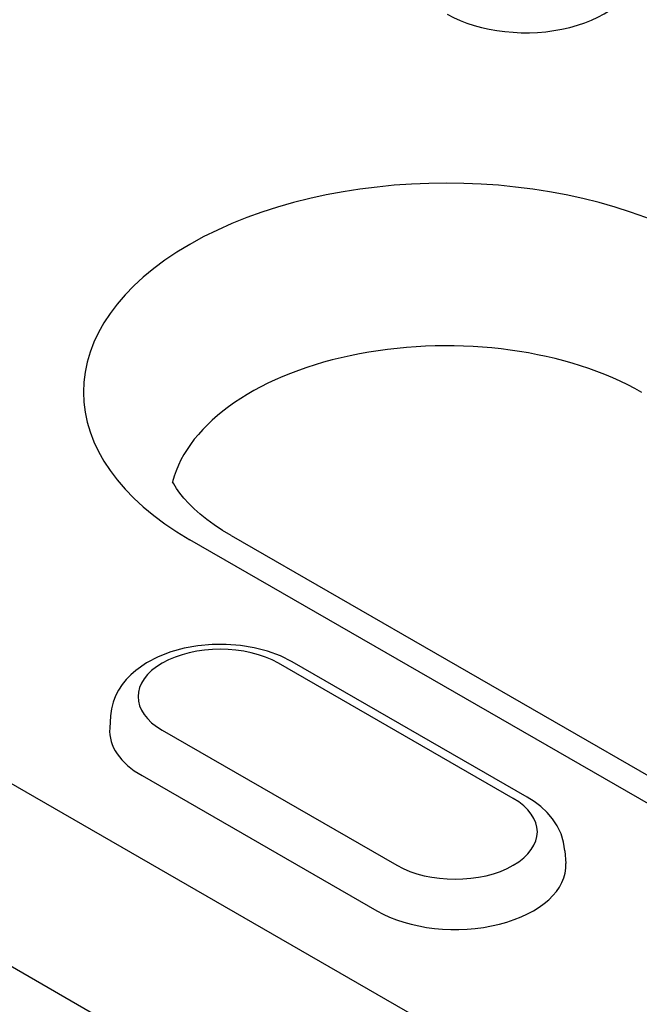
# Model space of a CAD drawing. Extents: x 98176 to 107591, y -2179 to 5233.
# Drawn here: x 98993 to 99014, y -1123 to -1091 of the extents above; entities that cross this region are included whole.
import ezdxf

# ---------------------------------------------------------------- set-up
doc = ezdxf.new("R2010")
doc.units = 0
doc.header["$LTSCALE"] = 2.5
doc.layers.add('DUENN-18', color=10, linetype='CONTINUOUS')

msp = doc.modelspace()

# ---------------------------------------------------------------- linework, layer by layer
at = {"layer": 'DUENN-18', "color": 133}
for p, q in [((99038.905, -1130.571), (98998.918, -1107.544)), ((99000.265, -1107.411), (99040.252, -1130.438)), ((99009.439, -1115.957), (99001.802, -1111.559)), ((99009.888, -1115.913), (99002.251, -1111.515)), ((98989.129, -1113.181), (99019.835, -1130.863)), ((98996.339, -1113.27), (98996.313, -1113.676)), ((98998.018, -1113.738), (99005.655, -1118.135)), ((98997.365, -1115.218), (99005.001, -1119.616)), ((99011.118, -1117.667), (99011.144, -1118.073)), ((99017.857, -1135.682), (98987.15, -1117.999))]:
    msp.add_line(p, q, dxfattribs=at)
msp.add_lwpolyline([(99000.265, -1107.411), (98999.98, -1107.239), (98999.716, -1107.064), (98999.474, -1106.888), (98999.254, -1106.711), (98999.057, -1106.536), (98998.882, -1106.363), (98998.729, -1106.195), (98998.598, -1106.032), (98998.488, -1105.877), (98998.397, -1105.73), (98998.358, -1105.656)], dxfattribs=at)
at = {"layer": 'DUENN-18', "color": 133, "flags": 128}
for points in [[(99002.251, -1111.515), (99001.864, -1111.322), (99001.45, -1111.17), (99001.014, -1111.057), (99000.564, -1110.983), (99000.104, -1110.947), (98999.641, -1110.95), (98999.182, -1110.992), (98998.734, -1111.072), (98998.301, -1111.192), (98997.891, -1111.351), (98997.509, -1111.55), (98997.16, -1111.795), (98997.001, -1111.935), (98996.853, -1112.088), (98996.719, -1112.254), (98996.601, -1112.434), (98996.501, -1112.626), (98996.422, -1112.832), (98996.367, -1113.047), (98996.339, -1113.27)], [(99011.118, -1117.667), (99011.077, -1117.382), (99010.992, -1117.109), (99010.87, -1116.855), (99010.717, -1116.623), (99010.538, -1116.414), (99010.338, -1116.227), (99010.121, -1116.06), (99009.888, -1115.913)]]:
    msp.add_lwpolyline(points, dxfattribs=at)
at = {"layer": 'DUENN-18', "color": 133}
for centre, major_axis, start_param, end_param in [((99009.838, -1088.978), (3.6, 0), 3.926991, 6.320109), ((99007.261, -1102.739), (-11.798, 0), 3.926991, 7.068583), ((99007.261, -1106.418), (-9, 0), 3.926991, 6.135931), ((98999.91, -1112.648), (-2.675, 0), 3.926991, 7.068583), ((98999.91, -1113.752), (-3.6, 0), 6.246262, 7.068583), ((99007.547, -1117.046), (2.675, 0), 3.926991, 7.068583), ((99007.547, -1118.15), (3.6, 0), 3.926991, 6.320109)]:
    msp.add_ellipse(centre, major_axis=major_axis, ratio=0.575862, start_param=start_param, end_param=end_param, dxfattribs=at)

doc.saveas('drawing.dxf')
